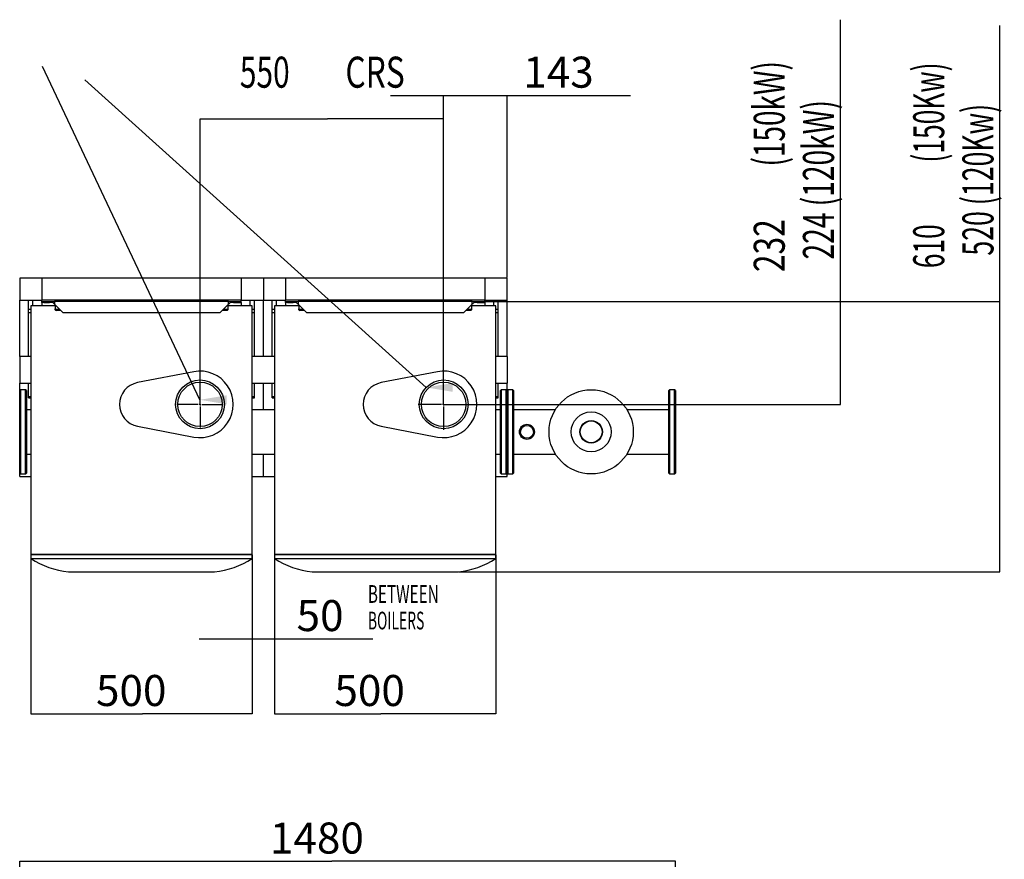
# Model space of a CAD drawing. Extents: x 1 to 401, y 1 to 298.
# Drawn here: x 233 to 344, y 204 to 298 of the extents above; entities that cross this region are included whole.
import ezdxf

# ---------------------------------------------------------------- set-up
doc = ezdxf.new("R2010")
doc.units = 0
doc.header["$MEASUREMENT"] = 0
doc.layers.get('0').update_dxf_attribs({"linetype": 'CONTINUOUS'})
doc.layers.add('2', color=7, linetype='CONTINUOUS')
doc.styles.get("Standard").update_dxf_attribs({"font": 'monotxt.shx'})
doc.dimstyles.new('DSTYLE1', dxfattribs={"dimtxt": 3.5, "dimasz": 3, "dimexe": 0, "dimexo": 0.057931, "dimgap": 0.811034, "dimtad": 1, "dimdec": 0, "dimzin": 11, "dimdsep": 46, "dimtxsty": 'Standard', "dimcen": 0.09, "dimadec": 0, "dimazin": 0, "dimtfac": 1, "dimtdec": 4, "dimtofl": 0, "dimtmove": 0, "dimatfit": 3, "dimfxl": 1, "dimtolj": 1, "dimtzin": 0, "dimarcsym": 0})
doc.dimstyles.new('DSTYLE3', dxfattribs={"dimtxt": 3.5, "dimasz": 3, "dimexe": 0, "dimexo": 0.057931, "dimgap": 0.811034, "dimtad": 1, "dimrnd": 0.01, "dimzin": 15, "dimdsep": 46, "dimtxsty": 'Standard', "dimcen": 0.09, "dimadec": 0, "dimazin": 0, "dimtfac": 1, "dimtdec": 4, "dimtofl": 0, "dimtmove": 0, "dimatfit": 3, "dimfxl": 1, "dimtolj": 1, "dimtzin": 0, "dimarcsym": 0})

# ---------------------------------------------------------------- blocks, each defined once
blk = doc.blocks.new('_AH13')
at = {"color": 0, "linetype": 'Continuous'}
blk.add_solid([(0, 0), (1, -0.166667), (1, 0.166667), (0, 0)], dxfattribs=at)
blk = doc.blocks.new('*D3')
at = {"layer": '2', "color": 2, "linetype": 'Continuous'}
for p, q in [((232.66087, 181.31685), (232.66087, 203.48434)), ((232.66087, 203.48434), (267.90694, 203.48434)), ((306.66087, 203.48434), (267.90694, 203.48434)), ((306.66087, 121.21685), (306.66087, 203.48434))]:
    blk.add_line(p, q, dxfattribs=at)
at = {"layer": '2', "color": 2, "xscale": 3, "yscale": 3, "zscale": 3}
for p, rotation in [((232.66087, 203.48434), 360), ((306.66087, 203.48434), 180)]:
    blk.add_blockref('_AH13', p, dxfattribs=dict(at, rotation=rotation))
at = {"layer": '2', "color": 2, "linetype": 'Continuous', "oblique": 1}
blk.add_text('1480', height=3.5, rotation=360, dxfattribs=at).set_placement((260.90694, 204.36042))
blk = doc.blocks.new('*D15')
at = {"layer": '2', "color": 2, "linetype": 'Continuous'}
for p, q in [((274.51087, 289.87526), (287.66087, 289.87526)), ((280.51087, 255.09214), (280.51087, 289.87526)), ((287.66087, 269.34214), (287.66087, 289.87526)), ((287.66087, 289.87526), (301.61469, 289.87526))]:
    blk.add_line(p, q, dxfattribs=at)
at = {"layer": '2', "color": 2, "xscale": 3, "yscale": 3, "zscale": 3}
for p, rotation in [((280.51087, 289.87526), 180), ((287.66087, 289.87526), 360)]:
    blk.add_blockref('_AH13', p, dxfattribs=dict(at, rotation=rotation))
at = {"layer": '2', "color": 2, "linetype": 'Continuous', "oblique": 1}
blk.add_text('143', height=3.5, dxfattribs=at).set_placement((289.49638, 290.75134))
blk = doc.blocks.new('*D16')
at = {"layer": '2', "color": 2, "linetype": 'Continuous'}
for p, q in [((233.91087, 238.06714), (233.91087, 220.12856)), ((258.91087, 238.06714), (258.91087, 220.12856)), ((233.91087, 220.12856), (246.52261, 220.12856)), ((258.91087, 220.12856), (246.52261, 220.12856))]:
    blk.add_line(p, q, dxfattribs=at)
at = {"layer": '2', "color": 2, "xscale": 3, "yscale": 3, "zscale": 3}
blk.add_blockref('_AH13', (233.91087, 220.12856), dxfattribs=at)
at = {"layer": '2', "color": 2, "xscale": 3, "yscale": 3, "zscale": 3, "rotation": 180}
blk.add_blockref('_AH13', (258.91087, 220.12856), dxfattribs=at)
at = {"layer": '2', "color": 2, "linetype": 'Continuous', "oblique": 1}
blk.add_text('500', height=3.5, dxfattribs=at).set_placement((241.27261, 221.00464))
blk = doc.blocks.new('*D17')
at = {"layer": '2', "color": 2, "linetype": 'Continuous'}
for p, q in [((261.41087, 238.06714), (261.41087, 220.12856)), ((286.41087, 238.06714), (286.41087, 220.12856)), ((261.41087, 220.12856), (273.43084, 220.12856)), ((286.41087, 220.12856), (273.43084, 220.12856))]:
    blk.add_line(p, q, dxfattribs=at)
at = {"layer": '2', "color": 2, "xscale": 3, "yscale": 3, "zscale": 3}
blk.add_blockref('_AH13', (261.41087, 220.12856), dxfattribs=at)
at = {"layer": '2', "color": 2, "xscale": 3, "yscale": 3, "zscale": 3, "rotation": 180}
blk.add_blockref('_AH13', (286.41087, 220.12856), dxfattribs=at)
at = {"layer": '2', "color": 2, "linetype": 'Continuous', "oblique": 1}
blk.add_text('500', height=3.5, dxfattribs=at).set_placement((268.18084, 221.00464))
blk = doc.blocks.new('*D18')
at = {"layer": '2', "color": 2, "linetype": 'Continuous'}
for p, q in [((343.28695, 266.62964), (343.28695, 297.76063)), ((283.8079, 266.62964), (343.28695, 266.62964)), ((343.28695, 236.12964), (343.28695, 266.62964)), ((282.22337, 236.12964), (343.28695, 236.12964))]:
    blk.add_line(p, q, dxfattribs=at)
at = {"layer": '2', "color": 2, "xscale": 3, "yscale": 3, "zscale": 3}
for p, rotation in [((343.28695, 266.62964), 270), ((343.28695, 236.12964), 90)]:
    blk.add_blockref('_AH13', p, dxfattribs=dict(at, rotation=rotation))
blk = doc.blocks.new('*D19')
at = {"layer": '2', "color": 2, "linetype": 'Continuous'}
for p, q in [((325.28695, 266.62964), (325.28695, 298.42082)), ((285.22337, 266.62964), (325.28695, 266.62964)), ((325.28695, 255.02964), (325.28695, 266.62964)), ((280.57337, 255.02964), (325.28695, 255.02964))]:
    blk.add_line(p, q, dxfattribs=at)
at = {"layer": '2', "color": 2, "xscale": 3, "yscale": 3, "zscale": 3}
for p, rotation in [((325.28695, 266.62964), 270), ((325.28695, 255.02964), 90)]:
    blk.add_blockref('_AH13', p, dxfattribs=dict(at, rotation=rotation))
blk = doc.blocks.new('*D20')
at = {"layer": '2', "color": 2, "linetype": 'Continuous'}
for p, q in [((253.01087, 255.09214), (253.01087, 287.25026)), ((253.01087, 287.25026), (267.40197, 287.25026)), ((280.51087, 287.25026), (267.40197, 287.25026)), ((280.51087, 255.09214), (280.51087, 287.25026))]:
    blk.add_line(p, q, dxfattribs=at)
at = {"layer": '2', "color": 2, "xscale": 3, "yscale": 3, "zscale": 3}
blk.add_blockref('_AH13', (253.01087, 287.25026), dxfattribs=at)
at = {"layer": '2', "color": 2, "xscale": 3, "yscale": 3, "zscale": 3, "rotation": 180}
blk.add_blockref('_AH13', (280.51087, 287.25026), dxfattribs=at)
blk = doc.blocks.new('*D21')
at = {"layer": '2', "color": 2, "linetype": 'Continuous'}
for p, q in [((258.91087, 238.06714), (258.91087, 228.57976)), ((261.41087, 238.06714), (261.41087, 228.57976)), ((252.91087, 228.57976), (261.41087, 228.57976)), ((261.41087, 228.57976), (272.53043, 228.57976))]:
    blk.add_line(p, q, dxfattribs=at)
at = {"layer": '2', "color": 2, "xscale": 3, "yscale": 3, "zscale": 3}
for p, rotation in [((258.91087, 228.57976), 180), ((261.41087, 228.57976), 360)]:
    blk.add_blockref('_AH13', p, dxfattribs=dict(at, rotation=rotation))
at = {"layer": '2', "color": 2, "linetype": 'Continuous', "oblique": 1}
blk.add_text('50', height=3.5, dxfattribs=at).set_placement((263.91212, 229.45584))

msp = doc.modelspace()

# ---------------------------------------------------------------- hatches: boundary and pattern name
at = {"layer": '2'}
for points in [[(278.53481, 256.94215), (281.53481, 256.44214), (281.53481, 257.44215)], [(253.0035, 255.54368), (256.0035, 255.04367), (256.0035, 256.04368)]]:
    msp.add_hatch(color=2, dxfattribs=at).paths.add_polyline_path(points)

# ---------------------------------------------------------------- linework, layer by layer
at = {"layer": '2', "color": 2, "linetype": 'Continuous'}
for p, q in [((253.0035, 255.54368), (235.24528, 293.15145)), ((278.53481, 256.94215), (240.01768, 291.62442)), ((235.16087, 269.27964), (232.66087, 269.27964)), ((232.66087, 269.27964), (232.66087, 266.77964)), ((257.66087, 269.27964), (235.16087, 269.27964)), ((235.16087, 269.27964), (235.16087, 266.77964)), ((257.66087, 269.27964), (257.66087, 266.77964)), ((260.16087, 269.27964), (257.66087, 269.27964)), ((260.16087, 269.27964), (260.16087, 266.77964)), ((262.66087, 269.27964), (260.16087, 269.27964)), ((285.16087, 269.27964), (262.66087, 269.27964)), ((262.66087, 269.27964), (262.66087, 266.77964)), ((285.16087, 269.27964), (285.16087, 266.77964)), ((287.66087, 269.27964), (285.16087, 269.27964)), ((287.66087, 266.77964), (287.66087, 269.27964)), ((232.66087, 266.77964), (235.16087, 266.77964)), ((232.66087, 260.41964), (232.66087, 266.77964)), ((233.66087, 265.75459), (233.66087, 266.77964)), ((234.16087, 266.12964), (234.16087, 266.77964)), ((257.66087, 266.77964), (235.16087, 266.77964)), ((235.16087, 266.62964), (235.16087, 266.77964)), ((236.66087, 266.77964), (236.66087, 266.69177)), ((242.66087, 266.77964), (242.66087, 266.69177)), ((250.16087, 266.77964), (250.16087, 266.69177)), ((256.16087, 266.77964), (256.16087, 266.69177)), ((257.66087, 266.77964), (260.16087, 266.77964)), ((257.66087, 266.62964), (257.66087, 266.77964)), ((258.66087, 266.12964), (258.66087, 266.77964)), ((259.16087, 265.75459), (259.16087, 266.77964)), ((260.16087, 266.77964), (262.66087, 266.77964)), ((260.16087, 260.41964), (260.16087, 266.77964)), ((261.16087, 265.75459), (261.16087, 266.77964)), ((261.66087, 266.12964), (261.66087, 266.77964)), ((285.16087, 266.77964), (262.66087, 266.77964)), ((262.66087, 266.62964), (262.66087, 266.77964)), ((264.16087, 266.77964), (264.16087, 266.69177)), ((270.16087, 266.77964), (270.16087, 266.69177)), ((277.66087, 266.77964), (277.66087, 266.69177)), ((283.66087, 266.77964), (283.66087, 266.69177)), ((285.16087, 266.77964), (287.66087, 266.77964)), ((285.16087, 266.62964), (285.16087, 266.77964)), ((286.16087, 266.12964), (286.16087, 266.77964)), ((286.66087, 265.75459), (286.66087, 266.77964)), ((287.66087, 260.41964), (287.66087, 266.77964)), ((233.66087, 265.38042), (233.66087, 265.75459)), ((233.66087, 265.75459), (233.91087, 265.75459)), ((236.66087, 266.12964), (233.91087, 266.12964)), ((233.91087, 266.12964), (233.91087, 238.12964)), ((235.16087, 266.50464), (235.16087, 266.62964)), ((235.16087, 266.62964), (235.40362, 266.62964)), ((235.40362, 266.50464), (235.16087, 266.50464)), ((235.16087, 266.50464), (235.16087, 266.12964)), ((235.40362, 266.62964), (235.40362, 266.50464)), ((235.40362, 266.62964), (236.04211, 266.62964)), ((235.40362, 266.50464), (236.04211, 266.50464)), ((236.04211, 266.50464), (236.04211, 266.62964)), ((236.04211, 266.62964), (236.16532, 266.62964)), ((236.16532, 266.50464), (236.04211, 266.50464)), ((236.16532, 266.50464), (236.16532, 266.62964)), ((236.16532, 266.62964), (236.30381, 266.62964)), ((236.30381, 266.50464), (236.16532, 266.50464)), ((236.30381, 266.50464), (236.30381, 266.62964)), ((236.30381, 266.62964), (236.57634, 266.62964)), ((236.39936, 266.50464), (236.30381, 266.50464)), ((236.57634, 266.32766), (236.39936, 266.50464)), ((236.57634, 266.62964), (236.57634, 266.32766)), ((256.2454, 266.62964), (236.57634, 266.62964)), ((236.57634, 266.32766), (237.52436, 265.37964)), ((236.66087, 266.69177), (236.66087, 266.62964)), ((242.66087, 266.69177), (236.66087, 266.69177)), ((236.66087, 266.24313), (236.66087, 265.80641)), ((236.66087, 265.70035), (236.66087, 265.80641)), ((236.76087, 265.7357), (236.76087, 265.62964)), ((237.1683, 265.7357), (236.76087, 265.7357)), ((237.27436, 265.62964), (236.76087, 265.62964)), ((242.66087, 266.69177), (242.66087, 266.62964)), ((250.16087, 266.69177), (250.16087, 266.62964)), ((256.16087, 266.69177), (250.16087, 266.69177)), ((255.29738, 265.37964), (256.2454, 266.32766)), ((256.06087, 265.62964), (255.54738, 265.62964)), ((256.06087, 265.7357), (255.65344, 265.7357)), ((256.06087, 265.62964), (256.06087, 265.7357)), ((256.16087, 266.69177), (256.16087, 266.62964)), ((256.16087, 266.24313), (256.16087, 265.80641)), ((258.91087, 266.12964), (256.16087, 266.12964)), ((256.16087, 265.80641), (256.16087, 265.70035)), ((256.2454, 266.32766), (256.2454, 266.62964)), ((256.2454, 266.62964), (256.51793, 266.62964)), ((256.30556, 266.38781), (256.2454, 266.32766)), ((256.36483, 266.44709), (256.30556, 266.38781)), ((256.42238, 266.50464), (256.36483, 266.44709)), ((256.51793, 266.50464), (256.42238, 266.50464)), ((256.51793, 266.62964), (256.51793, 266.50464)), ((256.51793, 266.62964), (256.65642, 266.62964)), ((256.65642, 266.50464), (256.51793, 266.50464)), ((256.65642, 266.62964), (256.65642, 266.50464)), ((256.65642, 266.62964), (256.77963, 266.62964)), ((256.77963, 266.50464), (256.65642, 266.50464)), ((256.77963, 266.62964), (256.77963, 266.50464)), ((256.77963, 266.62964), (257.66087, 266.62964)), ((256.77963, 266.50464), (257.66087, 266.50464)), ((257.66087, 266.50464), (257.66087, 266.62964)), ((257.66087, 266.50464), (257.66087, 266.12964)), ((258.91087, 238.12964), (258.91087, 266.12964)), ((258.91087, 265.75459), (259.16087, 265.75459)), ((259.16087, 265.38042), (259.16087, 265.75459)), ((261.16087, 265.38042), (261.16087, 265.75459)), ((261.16087, 265.75459), (261.41087, 265.75459)), ((261.41087, 266.12964), (261.41087, 238.12964)), ((264.16087, 266.12964), (261.41087, 266.12964)), ((262.66087, 266.50464), (262.66087, 266.62964)), ((262.66087, 266.62964), (262.90362, 266.62964)), ((262.90362, 266.50464), (262.66087, 266.50464)), ((262.66087, 266.50464), (262.66087, 266.12964)), ((262.90362, 266.62964), (262.90362, 266.50464)), ((262.90362, 266.62964), (263.54212, 266.62964)), ((262.90362, 266.50464), (263.54212, 266.50464)), ((263.54212, 266.50464), (263.54212, 266.62964)), ((263.54212, 266.62964), (263.66532, 266.62964)), ((263.66532, 266.50464), (263.54212, 266.50464)), ((263.66532, 266.50464), (263.66532, 266.62964)), ((263.66532, 266.62964), (263.80381, 266.62964)), ((263.80381, 266.50464), (263.66532, 266.50464)), ((263.80381, 266.50464), (263.80381, 266.62964)), ((263.80381, 266.62964), (264.07634, 266.62964)), ((263.89936, 266.50464), (263.80381, 266.50464)), ((263.95691, 266.44709), (263.89936, 266.50464)), ((264.01618, 266.38781), (263.95691, 266.44709)), ((264.07634, 266.32766), (264.01618, 266.38781)), ((264.07634, 266.62964), (264.07634, 266.32766)), ((283.7454, 266.62964), (264.07634, 266.62964)), ((264.07634, 266.32766), (265.02436, 265.37964)), ((264.16087, 266.69177), (264.16087, 266.62964)), ((270.16087, 266.69177), (264.16087, 266.69177)), ((264.16087, 266.24313), (264.16087, 265.80641)), ((264.16087, 265.70035), (264.16087, 265.80641)), ((264.26087, 265.7357), (264.26087, 265.62964)), ((264.6683, 265.7357), (264.26087, 265.7357)), ((264.77436, 265.62964), (264.26087, 265.62964)), ((270.16087, 266.69177), (270.16087, 266.62964)), ((277.66087, 266.69177), (277.66087, 266.62964)), ((283.66087, 266.69177), (277.66087, 266.69177)), ((282.79738, 265.37964), (283.7454, 266.32766)), ((283.56087, 265.62964), (283.04738, 265.62964)), ((283.56087, 265.7357), (283.15344, 265.7357)), ((283.56087, 265.62964), (283.56087, 265.7357)), ((283.66087, 266.69177), (283.66087, 266.62964)), ((283.66087, 266.24313), (283.66087, 265.80641)), ((286.41087, 266.12964), (283.66087, 266.12964)), ((283.66087, 265.80641), (283.66087, 265.70035)), ((283.7454, 266.32766), (283.7454, 266.62964)), ((283.7454, 266.62964), (284.01793, 266.62964)), ((283.80555, 266.38781), (283.7454, 266.32766)), ((283.86483, 266.44709), (283.80555, 266.38781)), ((283.92238, 266.50464), (283.86483, 266.44709)), ((284.01793, 266.50464), (283.92238, 266.50464)), ((284.01793, 266.62964), (284.01793, 266.50464)), ((284.01793, 266.62964), (284.15642, 266.62964)), ((284.15642, 266.50464), (284.01793, 266.50464)), ((284.15642, 266.62964), (284.15642, 266.50464)), ((284.15642, 266.62964), (284.27963, 266.62964)), ((284.27963, 266.50464), (284.15642, 266.50464)), ((284.27963, 266.62964), (284.27963, 266.50464)), ((284.27963, 266.62964), (285.16087, 266.62964)), ((284.27963, 266.50464), (285.16087, 266.50464)), ((285.16087, 266.50464), (285.16087, 266.62964)), ((285.16087, 266.50464), (285.16087, 266.12964)), ((286.41087, 238.12964), (286.41087, 266.12964)), ((286.41087, 265.75459), (286.66087, 265.75459)), ((286.66087, 265.38042), (286.66087, 265.75459)), ((233.66087, 260.41964), (233.66087, 265.38042)), ((233.66087, 265.38042), (233.91087, 265.38042)), ((237.52436, 265.37964), (255.29738, 265.37964)), ((258.91087, 265.38042), (259.16087, 265.38042)), ((259.16087, 260.41964), (259.16087, 265.38042)), ((261.16087, 260.41964), (261.16087, 265.38042)), ((261.16087, 265.38042), (261.41087, 265.38042)), ((265.02436, 265.37964), (282.79738, 265.37964)), ((286.41087, 265.38042), (286.66087, 265.38042)), ((286.66087, 260.41964), (286.66087, 265.38042)), ((233.91087, 260.41964), (232.66087, 260.41964)), ((232.66087, 260.41964), (232.66087, 257.43964)), ((261.41087, 260.41964), (258.91087, 260.41964)), ((287.66087, 260.41964), (286.41087, 260.41964)), ((287.66087, 260.41964), (287.66087, 257.43964)), ((252.29911, 258.71147), (245.95055, 257.48419)), ((279.79911, 258.71147), (273.45055, 257.48419)), ((280.51087, 255.27964), (280.51087, 257.90464)), ((232.66087, 257.43964), (233.91087, 257.43964)), ((232.66087, 256.57964), (232.66087, 257.43964)), ((233.66087, 255.90546), (233.66087, 257.43964)), ((253.01087, 255.27964), (253.01087, 257.65464)), ((258.91087, 257.43964), (261.41087, 257.43964)), ((259.16087, 255.90546), (259.16087, 257.43964)), ((260.16087, 254.42964), (260.16087, 257.43964)), ((261.16087, 255.90546), (261.16087, 257.43964)), ((286.41087, 257.43964), (287.66087, 257.43964)), ((286.66087, 255.90546), (286.66087, 257.43964)), ((287.66087, 256.57964), (287.66087, 257.43964)), ((232.76087, 256.67964), (232.66087, 256.57964)), ((232.66087, 247.27964), (232.66087, 256.57964)), ((233.31087, 256.67964), (232.76087, 256.67964)), ((232.76087, 256.67964), (232.76087, 247.17964)), ((233.41087, 256.57964), (233.31087, 256.67964)), ((233.31087, 247.17964), (233.31087, 256.67964)), ((233.41087, 256.57964), (233.41087, 247.27964)), ((233.66087, 255.77964), (233.66087, 255.90546)), ((233.66087, 255.90546), (233.91087, 255.90546)), ((233.66087, 255.77964), (233.91087, 255.77964)), ((258.91087, 255.90546), (259.16087, 255.90546)), ((258.91087, 255.77964), (259.16087, 255.77964)), ((259.16087, 255.77964), (259.16087, 255.90546)), ((261.16087, 255.77964), (261.16087, 255.90546)), ((261.16087, 255.90546), (261.41087, 255.90546)), ((261.16087, 255.77964), (261.41087, 255.77964)), ((286.41087, 255.90546), (286.66087, 255.90546)), ((286.41087, 255.77964), (286.66087, 255.77964)), ((286.66087, 255.77964), (286.66087, 255.90546)), ((287.01087, 256.67964), (286.91087, 256.57964)), ((286.91087, 247.27964), (286.91087, 256.57964)), ((287.56087, 256.67964), (287.01087, 256.67964)), ((287.01087, 256.67964), (287.01087, 247.17964)), ((287.66087, 256.57964), (287.56087, 256.67964)), ((287.56087, 247.17964), (287.56087, 256.67964)), ((287.76087, 256.67964), (287.66087, 256.57964)), ((287.66087, 256.57964), (287.66087, 247.27964)), ((288.31087, 256.67964), (287.76087, 256.67964)), ((287.76087, 256.67964), (287.76087, 247.17964)), ((288.41087, 256.57964), (288.31087, 256.67964)), ((288.31087, 247.17964), (288.31087, 256.67964)), ((288.41087, 256.57964), (288.41087, 247.27964)), ((306.01087, 256.67964), (305.91087, 256.57964)), ((305.91087, 247.27964), (305.91087, 256.57964)), ((306.56087, 256.67964), (306.01087, 256.67964)), ((306.01087, 256.67964), (306.01087, 247.17964)), ((306.66087, 256.57964), (306.56087, 256.67964)), ((306.56087, 247.17964), (306.56087, 256.67964)), ((306.66087, 256.57964), (306.66087, 247.27964)), ((252.76087, 255.02964), (250.38587, 255.02964)), ((253.01087, 255.02964), (252.88587, 255.02964)), ((253.01087, 255.02964), (253.01087, 255.15464)), ((253.01087, 255.02964), (253.01087, 254.90464)), ((253.01087, 255.02964), (253.13587, 255.02964)), ((253.01087, 254.77964), (253.01087, 252.40464)), ((253.26087, 255.02964), (255.63587, 255.02964)), ((280.26087, 255.02964), (277.63587, 255.02964)), ((280.51087, 255.02964), (280.38587, 255.02964)), ((280.51087, 255.02964), (280.51087, 255.15464)), ((280.51087, 255.02964), (280.51087, 254.90464)), ((280.51087, 255.02964), (280.63587, 255.02964)), ((280.51087, 254.77964), (280.51087, 252.15464)), ((280.76087, 255.02964), (283.38587, 255.02964)), ((233.91087, 254.42964), (233.41087, 254.42964)), ((261.41087, 254.42964), (258.91087, 254.42964)), ((286.91087, 254.42964), (286.41087, 254.42964)), ((293.12056, 254.42964), (288.41087, 254.42964)), ((305.91087, 254.42964), (301.20148, 254.42964)), ((245.95055, 252.57508), (252.29911, 251.3478)), ((273.45055, 252.57508), (279.79911, 251.3478)), ((233.41087, 249.42964), (233.91087, 249.42964)), ((233.41087, 249.40464), (233.91087, 249.40464)), ((258.91087, 249.42964), (261.41087, 249.42964)), ((258.91087, 249.40464), (260.16087, 249.40464)), ((260.16087, 249.40464), (260.16087, 249.42964)), ((260.16087, 249.40464), (261.41087, 249.40464)), ((260.16087, 246.90464), (260.16087, 249.40464)), ((286.41087, 249.42964), (286.91087, 249.42964)), ((286.41087, 249.40464), (286.91087, 249.40464)), ((288.41087, 249.42964), (293.122, 249.42964)), ((301.20239, 249.42964), (305.91087, 249.42964)), ((232.66087, 247.27964), (232.76087, 247.17964)), ((232.66087, 246.90464), (232.66087, 247.27964)), ((232.66087, 246.90464), (233.91087, 246.90464)), ((232.76087, 247.17964), (233.31087, 247.17964)), ((233.31087, 247.17964), (233.41087, 247.27964)), ((258.91087, 246.90464), (260.16087, 246.90464)), ((260.16087, 246.90464), (261.41087, 246.90464)), ((286.41087, 246.90464), (287.66087, 246.90464)), ((286.91087, 247.27964), (287.01087, 247.17964)), ((287.01087, 247.17964), (287.56087, 247.17964)), ((287.56087, 247.17964), (287.66087, 247.27964)), ((287.66087, 247.27964), (287.76087, 247.17964)), ((287.66087, 246.90464), (287.66087, 247.27964)), ((287.76087, 247.17964), (288.31087, 247.17964)), ((288.31087, 247.17964), (288.41087, 247.27964)), ((305.91087, 247.27964), (306.01087, 247.17964)), ((306.01087, 247.17964), (306.56087, 247.17964)), ((306.56087, 247.17964), (306.66087, 247.27964)), ((233.91087, 238.12964), (258.91087, 238.12964)), ((233.91087, 238.07964), (233.91087, 237.62964)), ((233.91087, 238.07964), (258.91087, 238.07964)), ((233.96087, 238.07964), (233.96087, 238.12964)), ((258.86087, 238.07964), (258.86087, 238.12964)), ((258.91087, 237.62964), (258.91087, 238.07964)), ((261.41087, 238.12964), (286.41087, 238.12964)), ((261.41087, 238.07964), (286.41087, 238.07964)), ((261.41087, 238.07964), (261.41087, 237.62964)), ((261.46087, 238.07964), (261.46087, 238.12964)), ((286.36087, 238.07964), (286.36087, 238.12964)), ((286.41087, 237.62964), (286.41087, 238.07964)), ((233.91087, 237.62964), (258.91087, 237.62964)), ((261.41087, 237.62964), (286.41087, 237.62964)), ((238.16087, 236.12964), (254.66087, 236.12964)), ((265.66087, 236.12964), (282.16087, 236.12964))]:
    msp.add_line(p, q, dxfattribs=at)
for centre, radius in [((253.01087, 255.02964), 2.75), ((253.01087, 255.02964), 2.5), ((280.51087, 255.02964), 2.75), ((280.51087, 255.02964), 2.5), ((297.16087, 251.92964), 4.75), ((297.16087, 251.92964), 2.25), ((289.91087, 251.92964), 0.85), ((289.91087, 251.92964), 0.725), ((297.16087, 251.92964), 1.275), ((297.16087, 251.92964), 1.225)]:
    msp.add_circle(centre, radius, dxfattribs=at)
for centre, radius, start, end in [((236.74837, 265.82409), 0.089267, 191.42159, 278.04979), ((236.74837, 265.71802), 0.089268, 191.42175, 278.04964), ((256.07337, 265.82409), 0.089266, 261.94923, 348.57929), ((256.07337, 265.71802), 0.089266, 261.94938, 348.57913), ((264.24837, 265.71802), 0.089266, 191.42092, 278.04975), ((264.24837, 265.82409), 0.089266, 191.42077, 278.04991), ((283.57337, 265.82409), 0.089268, 261.94943, 348.57828), ((283.57337, 265.71803), 0.089268, 261.94959, 348.57813), ((253.01087, 255.02964), 3.75, 259.05878, 460.94122), ((280.51087, 255.02964), 3.75, 259.05878, 460.94122), ((246.42505, 255.02964), 2.5, 100.94122, 259.05878), ((273.92505, 255.02964), 2.5, 100.94122, 259.05878), ((239.27847, 246.06699), 10, 237.53668, 263.58325), ((253.54328, 246.06699), 10, 276.41675, 302.46332), ((266.77847, 246.06699), 10, 237.53668, 263.58325), ((281.04328, 246.06699), 10, 276.41675, 302.46332)]:
    msp.add_arc(centre, radius, start, end, dxfattribs=at)

# ---------------------------------------------------------------- texts
for s, height, width, p in [('550', 3.5, 0.7075, (257.50718, 290.75134)), ('CRS', 3.5, 0.75, (269.42176, 290.75134)), ('BETWEEN', 2, 0.633781, (271.9588, 232.6422)), ('BOILERS', 2, 0.576046, (271.9588, 229.6422))]:
    msp.add_text(s, height=height, dxfattribs=dict(at, width=width)).set_placement(p)
for s, width, p in [('(150kW)', 0.66, (319.00775, 281.86481)), ('(150Kw)', 0.624321, (337.00775, 282.30187)), ('224 (120kW)', 0.665455, (324.564, 271.3721)), ('520 (120Kw)', 0.631159, (342.564, 271.80916)), ('232', 0.75, (319.00775, 269.95022)), ('610', 0.62375, (337.00775, 270.38729))]:
    msp.add_text(s, height=3.5, rotation=90, dxfattribs=dict(at, width=width)).set_placement(p)

# ---------------------------------------------------------------- dimensions: what is measured, and where the dimension line sits
for base, p1, p2, picture, middle in [((325.28695, 255.02964), (285.16087, 266.62964), (280.51087, 255.02964), '*D19', (322.66087, 283.99251)), ((343.28695, 236.12964), (283.7454, 266.62964), (282.16087, 236.12964), '*D18', (340.66087, 283.99251))]:
    dim = msp.add_linear_dim(base=base, p1=p1, p2=p2, angle=90, text='           ', dimstyle='DSTYLE1', override={"dimblk": '_AH13', "dimsah": 0}, dxfattribs=at)
    dim.commit()
    dim.dimension.update_dxf_attribs({"geometry": picture, "text_midpoint": middle, "dimtype": 128})
for base, p1, p2, dimstyle, picture, middle in [((287.66087, 289.87526), (280.51087, 255.02964), (287.66087, 269.27964), 'DSTYLE1', '*D15', (294.74638, 292.50134)), ((258.91087, 220.12856), (233.91087, 238.12964), (258.91087, 238.12964), 'DSTYLE1', '*D16', (246.52261, 222.75464)), ((261.41087, 228.57976), (258.91087, 238.12964), (261.41087, 238.12964), 'DSTYLE3', '*D21', (267.41212, 231.20584)), ((286.41087, 220.12856), (261.41087, 238.12964), (286.41087, 238.12964), 'DSTYLE1', '*D17', (273.43084, 222.75464)), ((232.66087, 203.48434), (306.66087, 121.15435), (232.66087, 181.25435), 'DSTYLE1', '*D3', (267.90694, 206.11042))]:
    dim = msp.add_linear_dim(base=base, p1=p1, p2=p2, dimstyle=dimstyle, override={"dimblk": '_AH13', "dimsah": 0}, dxfattribs=at)
    dim.commit()
    dim.dimension.update_dxf_attribs({"geometry": picture, "text_midpoint": middle, "dimtype": 128})
dim = msp.add_linear_dim(base=(280.51087, 287.25026), p1=(253.01087, 255.02964), p2=(280.51087, 255.02964), text='   ', dimstyle='DSTYLE1', override={"dimblk": '_AH13', "dimsah": 0}, dxfattribs=at)
dim.commit()
dim.dimension.update_dxf_attribs({"geometry": '*D20', "text_midpoint": (267.40197, 289.87634), "dimtype": 128})

doc.saveas('drawing.dxf')
